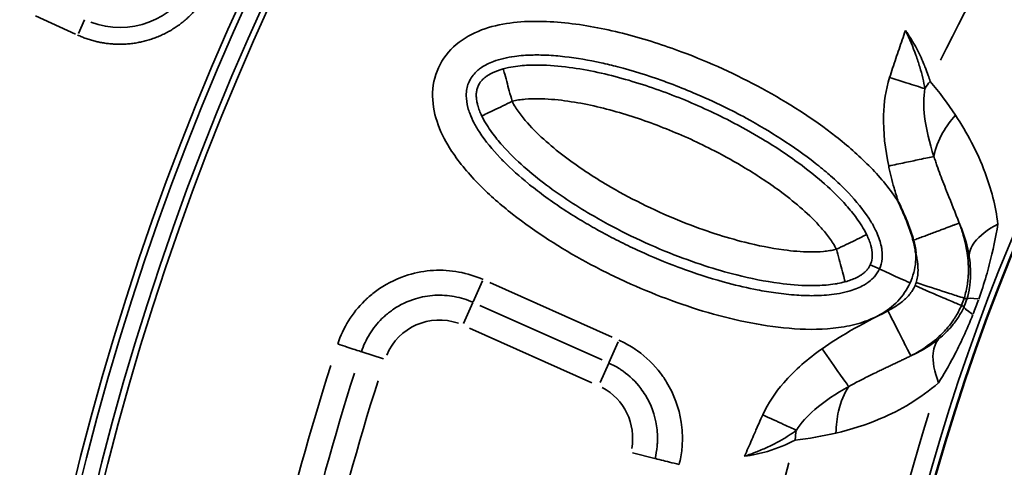
# Model space of a CAD drawing. Units: millimetres. Extents: x -2976 to 8742, y 4292 to 7009.
# Drawn here: x -1956 to -1722, y 5201 to 5308 of the extents above; entities that cross this region are included whole.
import ezdxf

# ---------------------------------------------------------------- set-up
doc = ezdxf.new("R2010")
doc.units = ezdxf.units.MM
doc.layers.add('MD_Visible', color=7, linetype='Continuous', lineweight=50)
doc.layers.add('MD_Visible Narrow', color=7, linetype='Continuous', lineweight=35)
doc.styles.get("Standard").update_dxf_attribs({"font": 'arial.ttf'})
doc.dimstyles.new('ISO-25', dxfattribs={"dimtxt": 2.5, "dimasz": 2.5, "dimexe": 1.25, "dimexo": 0.625, "dimtad": 1, "dimtxsty": 'Standard', "dimcen": 2.5, "dimadec": 0, "dimazin": 0, "dimtfac": 1, "dimtmove": 0, "dimatfit": 3, "dimfxl": 1, "dimarcsym": 0})

# ---------------------------------------------------------------- blocks, each defined once
blk = doc.blocks.new('CustomObjectsInViewport6_0')
at = {"layer": 'MD_Visible', "extrusion": (0, 0, -1)}
blk.add_arc((-2951.14, 1875.51), 739.75, 283.90605, 77.50041, dxfattribs=at)
at = {"layer": 'MD_Visible'}
blk.add_arc((2993.49, 1899.7), 482.99, 119.9969, 238.2483, dxfattribs=at)
for points, knots in [([(2519.67, 2095.4), (2519.69, 2095.36), (2519.7, 2095.34), (2520.12, 2094.46), (2520.49, 2093.66), (2521.14, 2092.2), (2521.4, 2091.56), (2521.79, 2090.58), (2521.92, 2090.25), (2522.15, 2089.65), (2522.24, 2089.38), (2522.45, 2088.81), (2522.55, 2088.5), (2522.75, 2087.91), (2522.84, 2087.62), (2523.04, 2086.98), (2523.14, 2086.63), (2523.23, 2086.28)], [-0.9793324, -0.9793324, -0.9793324, -0.9793324, -0.9682817, -0.9682817, -0.6976643, -0.6976643, -0.4896662, -0.4896662, -0.3827979, -0.3827979, -0.2970047, -0.2970047, -0.1998695, -0.1998695, -0.1088708, -0.1088708, 0, 0, 0, 0]), ([(2523.23, 2086.28), (2523.5, 2085.31), (2523.7, 2084.32), (2523.83, 2083.33), (2523.84, 2083.28), (2523.84, 2083.24), (2523.85, 2083.2)], [0, 0, 0, 0, 0.3019469, 0.3019469, 0.3019469, 0.3146154, 0.3146154, 0.3146154, 0.3146154])]:
    blk.add_open_spline(points, degree=3, knots=knots, dxfattribs=at)
at = {"layer": 'MD_Visible Narrow'}
for p, q in [((2314.6, 2139.6), (2324.11, 2135.24)), ((2324.82, 2135.39), (2326.3, 2138.62)), ((2418.64, 2071.65), (2420.89, 2076.68)), ((2422.62, 2076.23), (2451.67, 2063.26)), ((2418.56, 2071.47), (2416.36, 2066.53)), ((2449.26, 2057.86), (2420.21, 2070.83)), ((2535.35, 2072.53), (2535.93, 2072.34)), ((2534.69, 2070.78), (2535.25, 2070.54)), ((2446.85, 2052.46), (2417.8, 2065.43)), ((2453.12, 2062.16), (2450.91, 2057.22)), ((2392.15, 2059.8), (2397.29, 2058.1)), ((2450.88, 2057.14), (2448.81, 2052.5)), ((2461.77, 2034.51), (2456.53, 2035.84))]:
    blk.add_line(p, q, dxfattribs=at)
for centre, radius, start, end in [((2951.14, 1875.51), 739.73, 110.17931, 248.41423), ((2951.14, 1875.51), 644.37, 122.29207, 233.69513), ((2951.14, 1875.51), 639.13, 122.29207, 233.69513), ((2993.49, 1899.7), 484.37, 125.8843, 232.3553), ((2993.49, 1899.7), 517.39, 142.5178, 153.6871), ((2410.63, 2053.71), 13.63, 70.7334, 156.9629), ((2951.14, 1875.51), 582.76, 162.27348, 171.63426), ((2442.91, 2039.29), 13.63, 349.7813, 61.9344), ((2993.49, 1899.7), 517.39, 165.0178, 176.1871)]:
    blk.add_arc(centre, radius, start, end, dxfattribs=at)
at = {"layer": 'MD_Visible Narrow', "extrusion": (0, 0, -1)}
for centre, radius, start, end in [((-2951.14, 1875.51), 645.79, 306.30487, 57.70793), ((-2951.14, 1875.51), 640.55, 306.30487, 57.70793), ((-2993.49, 1899.7), 483.01, 307.6642, 54.0905), ((-2993.49, 1899.7), 488.75, 1.3179, 17.3237)]:
    blk.add_arc(centre, radius, start, end, dxfattribs=at)
for centre, major_axis, ratio, start_param, end_param in [((2334.6, 2156.86), (-6.99, 18.8), 0.997342, 2.435591, 3.847595), ((2539.99, 2117.88), (15.22, 12.98), 0.674884, 4.317805, 4.416864), ((2531.19, 2073.27), (3.12, 8.59), 0.453017, 1.502209, 1.685984), ((2550.47, 2067.76), (14.56, -4.5), 0.105918, 3.219931, 3.720497), ((2535.98, 2071.41), (5.51, 14.73), 0.147583, 1.465298, 1.69057), ((2549.22, 2064.42), (13.92, -6.19), 0.106274, 2.562652, 3.063245), ((2666.53, 1941.35), (95.77, 413.98), 0.711793, 4.598424, 4.827341), ((2508.78, 2035.06), (-1.99, 19.9), 0.681661, 4.978206, 5.085773)]:
    blk.add_ellipse(centre, major_axis=major_axis, ratio=ratio, start_param=start_param, end_param=end_param, dxfattribs=at)
at = {"layer": 'MD_Visible Narrow'}
for centre, major_axis, ratio, start_param, end_param in [((2518.09, 2078.68), (-0.43, -7.25), 0.855601, 1.177595, 1.272183), ((2669.37, 1940.73), (-94.86, -409.85), 0.711793, 4.597579, 4.826498)]:
    blk.add_ellipse(centre, major_axis=major_axis, ratio=ratio, start_param=start_param, end_param=end_param, dxfattribs=at)
for points, knots in [([(2324.64, 2135), (2324.96, 2134.85), (2325.28, 2134.71), (2325.95, 2134.44), (2326.29, 2134.31), (2326.98, 2134.07), (2327.33, 2133.95), (2328.05, 2133.74), (2328.41, 2133.63), (2329.1, 2133.46), (2329.42, 2133.39), (2330.11, 2133.24), (2330.48, 2133.18), (2331.23, 2133.06), (2331.62, 2133), (2332.4, 2132.92), (2332.79, 2132.89), (2333.58, 2132.84), (2333.98, 2132.82), (2334.78, 2132.82), (2335.18, 2132.82), (2336, 2132.85), (2336.41, 2132.88), (2337.24, 2132.96), (2337.65, 2133), (2338.47, 2133.12), (2338.89, 2133.19), (2339.67, 2133.35), (2340.04, 2133.43), (2340.82, 2133.62), (2341.21, 2133.73), (2342.01, 2133.98), (2342.41, 2134.11), (2343.2, 2134.4), (2343.59, 2134.55), (2344.36, 2134.88), (2344.74, 2135.05), (2345.5, 2135.42), (2345.87, 2135.61), (2346.59, 2136.01), (2346.95, 2136.22), (2347.64, 2136.66), (2347.98, 2136.88), (2348.65, 2137.34), (2348.97, 2137.58), (2349.5, 2137.99), (2349.72, 2138.16), (2350.25, 2138.6), (2350.56, 2138.87), (2351.15, 2139.42), (2351.44, 2139.7), (2352, 2140.27), (2352.27, 2140.55), (2352.69, 2141.03), (2352.85, 2141.21), (2353.26, 2141.7), (2353.51, 2142.02), (2353.98, 2142.65), (2354.21, 2142.96), (2354.65, 2143.6), (2354.86, 2143.92), (2355.25, 2144.57), (2355.44, 2144.9), (2355.8, 2145.55), (2355.98, 2145.88), (2356.24, 2146.41), (2356.33, 2146.61), (2356.42, 2146.81)], [-0.784447, -0.784447, -0.784447, -0.784447, -0.735952, -0.735952, -0.687136, -0.687136, -0.638103, -0.638103, -0.588656, -0.588656, -0.546527, -0.546527, -0.498979, -0.498979, -0.450083, -0.450083, -0.401518, -0.401518, -0.352555, -0.352555, -0.303214, -0.303214, -0.253381, -0.253381, -0.203372, -0.203372, -0.153262, -0.153262, -0.10781, -0.10781, -0.058415, -0.058415, -0.008562, -0.008562, 0.04141, 0.04141, 0.091359, 0.091359, 0.14115, 0.14115, 0.190492, 0.190492, 0.239497, 0.239497, 0.28792, 0.28792, 0.321648, 0.321648, 0.371638, 0.371638, 0.421367, 0.421367, 0.470649, 0.470649, 0.501316, 0.501316, 0.552118, 0.552118, 0.602711, 0.602711, 0.653087, 0.653087, 0.703382, 0.703382, 0.75363, 0.75363, 0.784447, 0.784447, 0.784447, 0.784447]), ([(2522.46, 2076.15), (2521.74, 2074.57), (2519.73, 2071.65), (2515.5, 2068.47), (2510.63, 2066.48), (2503.77, 2065.09), (2495, 2065.02), (2481.16, 2066.98), (2467.74, 2070.98), (2456.46, 2075.65), (2450.95, 2078.29), (2447.84, 2079.87), (2440.15, 2083.96), (2430.54, 2090.05), (2419.99, 2099.22), (2413.91, 2106.32), (2410.03, 2113.54), (2408.51, 2120.45), (2409.88, 2127.49), (2414.3, 2133.13), (2420.52, 2136.51), (2427.36, 2138.06), (2434.35, 2138.39), (2443.64, 2137.74), (2455.06, 2135.45), (2470.59, 2130.46), (2487.51, 2122.74), (2500.82, 2114.28), (2508.9, 2107.62), (2513.99, 2102.85), (2517.55, 2098.7), (2519.55, 2095.58), (2519.67, 2095.4)], [-3.141591, -3.141591, -3.141591, -3.141591, -3.029393, -2.917193, -2.804993, -2.692794, -2.468394, -2.243995, -1.795196, -1.570796, -1.458597, -1.402497, -1.346397, -0.897598, -0.673198, -0.448799, -0.299199, -0.1496, 0, 0.1496, 0.299199, 0.448799, 0.598399, 0.747998, 1.047198, 1.346397, 1.795196, 2.243995, 2.356194, 2.468394, 2.692794, 2.706469, 2.706469, 2.706469, 2.706469]), ([(2517.6, 2124.93), (2518.07, 2126.42), (2518.82, 2128.66), (2520.1, 2132.37), (2520.87, 2134.59), (2521.37, 2136.09), (2521.37, 2136.1), (2521.37, 2136.11)], [0, 0, 0, 0, 0.470868, 0.706303, 1.177171, 1.177171, 1.179897, 1.179897, 1.179897, 1.179897]), ([(2521.37, 2136.11), (2521.38, 2136.1), (2521.38, 2136.09), (2522.32, 2134.11), (2523.58, 2131.16), (2525.1, 2126.51), (2525.71, 2123.9), (2526, 2122.28)], [-1.179897, -1.179897, -1.179897, -1.179897, -1.177171, -1.177171, -0.706303, -0.470868, 0, 0, 0, 0]), ([(2521.37, 2136.11), (2521.87, 2135.4), (2522.34, 2134.66), (2522.8, 2133.91), (2523.15, 2133.34), (2523.48, 2132.77), (2523.8, 2132.18), (2524.25, 2131.35), (2524.68, 2130.49), (2525.08, 2129.64), (2525.14, 2129.5), (2525.2, 2129.37), (2525.26, 2129.23), (2525.49, 2128.74), (2525.7, 2128.24), (2525.9, 2127.74), (2525.97, 2127.56), (2526.04, 2127.39), (2526.11, 2127.22), (2526.35, 2126.61), (2526.57, 2126), (2526.78, 2125.41), (2526.95, 2124.94), (2527.1, 2124.47), (2527.25, 2124.01)], [-25.32755, -25.32755, -25.32755, -25.32755, -24.781653, -24.781653, -24.781653, -24.371142, -24.371142, -24.371142, -23.781609, -23.781609, -23.781609, -23.688819, -23.688819, -23.688819, -23.34505, -23.34505, -23.34505, -23.224488, -23.224488, -23.224488, -22.801615, -22.801615, -22.801615, -22.459833, -22.459833, -22.459833, -22.459833]), ([(2515.19, 2079.47), (2515.53, 2080.22), (2515.75, 2081.03), (2515.88, 2082.55), (2515.87, 2083.22), (2515.75, 2084.21), (2515.7, 2084.51), (2515.43, 2085.85), (2515.07, 2086.96), (2514.38, 2088.51), (2514.18, 2088.92), (2513.57, 2090.07), (2513.12, 2090.82), (2511.32, 2093.56), (2509.7, 2095.55), (2507.59, 2097.77), (2507.3, 2098.07), (2505.92, 2099.47), (2504.78, 2100.54), (2503.5, 2101.66), (2503.41, 2101.73), (2503.32, 2101.81), (2502.22, 2102.77), (2501.08, 2103.71), (2497.37, 2106.61), (2494.69, 2108.5), (2489.19, 2112.05), (2486.37, 2113.71), (2481.77, 2116.22), (2480.02, 2117.12), (2475.86, 2119.16), (2473.41, 2120.27), (2469.14, 2122.07), (2467.32, 2122.8), (2464.84, 2123.73), (2464.18, 2123.97), (2460.05, 2125.45), (2456.52, 2126.54), (2451.67, 2127.8), (2450.36, 2128.12), (2446.15, 2129.04), (2443.26, 2129.54), (2438.96, 2130.03), (2437.53, 2130.15), (2435.49, 2130.24), (2434.87, 2130.26), (2433.01, 2130.28), (2431.79, 2130.24), (2429.87, 2130.11), (2429.16, 2130.03), (2427.58, 2129.82), (2426.72, 2129.66), (2425.03, 2129.26), (2424.2, 2129.01), (2422.37, 2128.32), (2421.43, 2127.84), (2420.31, 2127.09), (2420.02, 2126.87), (2419.62, 2126.53), (2419.5, 2126.42), (2418.61, 2125.58), (2418.05, 2124.8), (2417.66, 2123.93), (2417.66, 2123.93), (2417.66, 2123.93), (2417.26, 2123.07), (2417.04, 2122.13), (2416.98, 2120.91), (2416.98, 2120.74), (2416.99, 2119.7), (2417.13, 2118.76), (2417.51, 2117.33), (2417.66, 2116.89), (2418.11, 2115.66), (2418.47, 2114.87), (2419.28, 2113.33), (2419.72, 2112.58), (2421.53, 2109.82), (2423.18, 2107.81), (2425.29, 2105.6), (2425.56, 2105.32), (2427.68, 2103.19), (2429.67, 2101.41), (2432.15, 2099.4), (2432.55, 2099.08), (2433.57, 2098.28), (2434.21, 2097.79), (2437.63, 2095.24), (2440.54, 2093.3), (2444.85, 2090.67), (2446.18, 2089.89), (2448.14, 2088.79), (2448.74, 2088.45), (2450.07, 2087.73), (2450.8, 2087.34), (2452.27, 2086.58), (2453, 2086.21), (2455.22, 2085.1), (2456.71, 2084.39), (2461.23, 2082.34), (2464.27, 2081.07), (2468.01, 2079.67), (2468.67, 2079.43), (2472.61, 2078.02), (2475.93, 2076.98), (2481.57, 2075.49), (2483.87, 2074.95), (2487.63, 2074.23), (2489.09, 2073.98), (2492.22, 2073.54), (2493.9, 2073.36), (2496.91, 2073.17), (2498.26, 2073.12), (2501.24, 2073.15), (2502.86, 2073.26), (2505.27, 2073.59), (2506.12, 2073.74), (2507.39, 2074.04), (2507.83, 2074.16), (2509.45, 2074.65), (2510.53, 2075.1), (2511.72, 2075.77), (2511.98, 2075.93), (2512.81, 2076.5), (2513.32, 2076.93), (2513.84, 2077.47), (2513.92, 2077.56), (2514, 2077.64), (2514.5, 2078.21), (2514.89, 2078.82), (2515.19, 2079.47)], [3.141593, 3.141593, 3.141593, 3.141593, 3.253792, 3.253792, 3.333254, 3.333254, 3.365992, 3.365992, 3.478192, 3.478192, 3.518424, 3.518424, 3.590392, 3.590392, 3.783843, 3.783843, 3.814791, 3.814791, 3.926991, 3.926991, 3.935347, 3.935347, 3.935347, 4.039191, 4.039191, 4.264322, 4.264322, 4.48799, 4.48799, 4.621236, 4.621236, 4.803564, 4.803564, 4.936788, 4.936788, 4.984268, 4.984268, 5.235988, 5.235988, 5.329631, 5.329631, 5.535187, 5.535187, 5.639083, 5.639083, 5.684787, 5.684787, 5.77751, 5.77751, 5.834386, 5.834386, 5.906421, 5.906421, 5.983986, 5.983986, 6.091592, 6.091592, 6.133586, 6.133586, 6.154223, 6.154223, 6.283185, 6.283185, 6.283308, 6.283308, 6.283308, 6.412406, 6.412406, 6.432785, 6.432785, 6.536654, 6.536654, 6.582385, 6.582385, 6.660163, 6.660163, 6.731984, 6.731984, 6.927623, 6.927623, 6.956384, 6.956384, 7.145627, 7.145627, 7.180783, 7.180783, 7.236907, 7.236907, 7.476818, 7.476818, 7.582439, 7.582439, 7.629582, 7.629582, 7.685682, 7.685682, 7.741782, 7.741782, 7.853982, 7.853982, 8.078381, 8.078381, 8.125782, 8.125782, 8.363764, 8.363764, 8.52718, 8.52718, 8.631201, 8.631201, 8.75158, 8.75158, 8.850963, 8.850963, 8.975979, 8.975979, 9.047949, 9.047949, 9.088179, 9.088179, 9.200378, 9.200378, 9.233128, 9.233128, 9.312578, 9.312578, 9.327602, 9.327602, 9.327602, 9.424777, 9.424777, 9.424777, 9.424777]), ([(2425.8, 2126.98), (2426.67, 2127.21), (2428.21, 2127.52), (2431.01, 2127.84), (2435.52, 2127.96), (2443.86, 2127.22), (2454.9, 2124.72), (2467.63, 2120.32), (2478.36, 2115.43), (2488.13, 2110.01), (2495.64, 2105.03), (2502.2, 2099.76), (2506.51, 2095.59), (2509.38, 2092.11), (2510.97, 2089.79), (2511.76, 2088.42), (2512.15, 2087.62)], [0.157408, 0.157408, 0.157408, 0.157408, 0.313921, 0.470434, 0.783461, 1.409514, 2.66162, 3.913725, 5.165831, 6.000568, 7.04399, 7.670043, 8.296096, 8.609122, 8.765635, 8.922149, 8.922149, 8.922149, 8.922149]), ([(2420.7, 2115.78), (2420.26, 2116.7), (2419.93, 2117.56), (2419.72, 2118.35), (2419.71, 2118.36), (2419.71, 2118.38), (2419.7, 2118.39), (2419.66, 2118.57), (2419.61, 2118.74), (2419.58, 2118.91), (2419.54, 2119.08), (2419.51, 2119.25), (2419.48, 2119.42), (2419.45, 2119.59), (2419.43, 2119.75), (2419.41, 2119.92), (2419.4, 2120.08), (2419.39, 2120.24), (2419.38, 2120.4), (2419.37, 2120.57), (2419.37, 2120.72), (2419.37, 2120.88), (2419.38, 2120.91), (2419.38, 2120.94), (2419.38, 2120.98), (2419.38, 2121.09), (2419.39, 2121.2), (2419.4, 2121.3), (2419.41, 2121.41), (2419.42, 2121.52), (2419.44, 2121.62), (2419.46, 2121.73), (2419.48, 2121.84), (2419.5, 2121.94), (2419.52, 2122.03), (2419.54, 2122.12), (2419.56, 2122.21), (2419.62, 2122.39), (2419.68, 2122.57), (2419.75, 2122.74), (2419.77, 2122.81), (2419.8, 2122.88), (2419.83, 2122.94), (2419.91, 2123.1), (2419.99, 2123.26), (2420.08, 2123.42), (2420.12, 2123.49), (2420.17, 2123.55), (2420.21, 2123.62), (2420.29, 2123.74), (2420.38, 2123.86), (2420.47, 2123.98), (2420.56, 2124.09), (2420.65, 2124.2), (2420.75, 2124.31), (2420.84, 2124.39), (2420.93, 2124.48), (2421.02, 2124.57), (2421.1, 2124.65), (2421.18, 2124.72), (2421.27, 2124.8), (2421.31, 2124.83), (2421.35, 2124.86), (2421.38, 2124.89), (2421.5, 2124.99), (2421.62, 2125.08), (2421.75, 2125.17), (2421.82, 2125.22), (2421.89, 2125.27), (2421.96, 2125.32), (2422.13, 2125.44), (2422.31, 2125.55), (2422.49, 2125.65), (2422.68, 2125.76), (2422.87, 2125.86), (2423.07, 2125.97), (2423.12, 2125.99), (2423.18, 2126.02), (2423.23, 2126.04), (2423.97, 2126.4), (2424.82, 2126.71), (2425.8, 2126.98)], [-1, -1, -1, -1, -0.8571424, -0.8571424, -0.8571424, -0.8543229, -0.8543229, -0.8543229, -0.8221181, -0.8221181, -0.8221181, -0.7893092, -0.7893092, -0.7893092, -0.755406, -0.755406, -0.755406, -0.7207335, -0.7207335, -0.7207335, -0.6847465, -0.6847465, -0.6847465, -0.6771441, -0.6771441, -0.6771441, -0.6507152, -0.6507152, -0.6507152, -0.6237979, -0.6237979, -0.6237979, -0.5960346, -0.5960346, -0.5960346, -0.5714286, -0.5714286, -0.5714286, -0.5203041, -0.5203041, -0.5203041, -0.500163, -0.500163, -0.500163, -0.4506182, -0.4506182, -0.4506182, -0.4285714, -0.4285714, -0.4285714, -0.3897098, -0.3897098, -0.3897098, -0.3531297, -0.3531297, -0.3531297, -0.3230065, -0.3230065, -0.3230065, -0.2967537, -0.2967537, -0.2967537, -0.2857143, -0.2857143, -0.2857143, -0.2527819, -0.2527819, -0.2527819, -0.2345025, -0.2345025, -0.2345025, -0.1935222, -0.1935222, -0.1935222, -0.1532077, -0.1532077, -0.1532077, -0.1428571, -0.1428571, -0.1428571, 0, 0, 0, 0]), ([(2427.89, 2119.27), (2427.44, 2120.95), (2426.68, 2123.75), (2425.98, 2126.33), (2425.81, 2126.93), (2425.8, 2126.98)], [-1, -1, -1, -1, -0.5714286, -0.2857143, -0.0002974, -0.0002974, -0.0002974, -0.0002974]), ([(2517.38, 2103.91), (2516.55, 2107.87), (2515.68, 2114.95), (2516.69, 2122.03), (2517.6, 2124.93)], [-2.125221, -2.125221, -2.125221, -2.125221, -0.910809, 0, 0, 0, 0]), ([(2517.6, 2124.93), (2518.95, 2124.5), (2522.09, 2123.51), (2524.78, 2122.67), (2526, 2122.28)], [0, 0, 0, 0, 0.3529344, 0.8235136, 0.8235136, 0.8235136, 0.8235136]), ([(2526, 2122.28), (2525.65, 2120.22), (2525.67, 2115.01), (2527.08, 2109.43), (2528.13, 2106.17)], [0, 0, 0, 0, 0.910809, 2.125221, 2.125221, 2.125221, 2.125221]), ([(2420.7, 2115.78), (2420.74, 2115.8), (2421, 2115.93), (2421.51, 2116.18), (2421.98, 2116.41), (2422.68, 2116.74), (2423.51, 2117.14), (2424.82, 2117.78), (2426.46, 2118.57), (2427.89, 2119.27)], [0, 0, 0, 0, 0.448401, 0.448401, 0.448401, 0.86774, 0.86774, 0.86774, 1.527163, 1.527163, 1.527163, 1.527163]), ([(2504.95, 2084.14), (2504.73, 2084.61), (2504.21, 2085.52), (2503.03, 2087.24), (2500.7, 2090.07), (2496.93, 2093.74), (2490.97, 2098.53), (2483.97, 2103.17), (2474.79, 2108.27), (2464.64, 2112.9), (2452.68, 2117.03), (2442.48, 2119.32), (2435.17, 2119.95), (2431.5, 2119.85), (2429.43, 2119.61), (2428.4, 2119.4), (2427.89, 2119.27)], [-8.922149, -8.922149, -8.922149, -8.922149, -8.765635, -8.609122, -8.296096, -7.670043, -7.04399, -6.000568, -5.165831, -3.913725, -2.66162, -1.409514, -0.783461, -0.470434, -0.313921, -0.157408, -0.157408, -0.157408, -0.157408]), ([(2427.89, 2119.27), (2428.12, 2118.79), (2428.64, 2117.88), (2429.82, 2116.15), (2432.15, 2113.32), (2437.44, 2108.2), (2444.19, 2103.23), (2454.91, 2096.66), (2464.99, 2091.8), (2475.8, 2087.86), (2483.86, 2085.52), (2491.4, 2083.99), (2497.67, 2083.45), (2501.34, 2083.55), (2503.03, 2083.75), (2504.06, 2083.92), (2504.57, 2084.03), (2504.95, 2084.14)], [-9.526391, -9.526391, -9.526391, -9.526391, -9.359265, -9.192138, -8.857885, -8.189378, -6.852366, -6.183859, -4.17834, -3.286998, -2.507074, -1.504315, -0.835808, -0.501555, -0.334428, -0.292647, -0.167302, -0.167302, -0.167302, -0.167302]), ([(2507.04, 2076.42), (2506.39, 2076.25), (2505.6, 2076.08), (2504.11, 2075.82), (2501.83, 2075.56), (2497.31, 2075.45), (2490.17, 2076.08), (2481.94, 2077.75), (2473.3, 2080.26), (2461.81, 2084.45), (2451.16, 2089.58), (2439.7, 2096.61), (2432.38, 2101.98), (2426.34, 2107.8), (2423.47, 2111.28), (2421.87, 2113.61), (2421.09, 2114.98), (2420.7, 2115.78)], [0.167302, 0.167302, 0.167302, 0.167302, 0.292647, 0.334428, 0.501555, 0.835808, 1.504315, 2.507074, 3.286998, 4.17834, 6.183859, 6.852366, 8.189378, 8.857885, 9.192138, 9.359265, 9.526391, 9.526391, 9.526391, 9.526391]), ([(2528.13, 2106.17), (2528.45, 2108.02), (2529.72, 2111.4), (2532.08, 2114.65), (2533.25, 2115.96)], [0.5015386, 0.5015386, 0.5015386, 0.5015386, 0.8682949, 1.1433622, 1.1433622, 1.1433622, 1.1433622]), ([(2533.25, 2115.96), (2535.97, 2111.82), (2540.24, 2103.96), (2542.81, 2094.5), (2543.35, 2090.11)], [-3.403407, -3.403407, -3.403407, -3.403407, -1.458603, 0, 0, 0, 0]), ([(2528.13, 2106.17), (2527.35, 2106.01), (2526.12, 2105.75), (2524.59, 2105.43), (2523.57, 2105.21), (2522.42, 2104.97), (2521.19, 2104.71), (2519.97, 2104.45), (2518.68, 2104.18), (2517.38, 2103.91)], [0, 0, 0, 0, 0.495742, 0.495742, 0.495742, 0.826447, 0.826447, 0.826447, 1.156831, 1.156831, 1.156831, 1.156831]), ([(2528.13, 2106.17), (2528.19, 2106), (2528.3, 2105.64), (2528.54, 2104.93), (2528.97, 2103.67), (2529.89, 2101.13), (2531.62, 2096.7), (2533.21, 2092.83), (2534.17, 2090.36)], [-1.860253, -1.860253, -1.860253, -1.860253, -1.793815, -1.727378, -1.594502, -1.328752, -0.797251, 0, 0, 0, 0]), ([(2519.67, 2095.4), (2519.32, 2096.51), (2518.72, 2098.48), (2518.08, 2100.89), (2517.72, 2102.39), (2517.52, 2103.26), (2517.43, 2103.69), (2517.38, 2103.91)], [0.9791256, 0.9791256, 0.9791256, 0.9791256, 1.328752, 1.5945024, 1.7273776, 1.7938152, 1.8602528, 1.8602528, 1.8602528, 1.8602528]), ([(2523.23, 2086.28), (2523.42, 2086.36), (2523.62, 2086.43), (2524.01, 2086.57), (2524.21, 2086.65), (2524.61, 2086.8), (2524.81, 2086.87), (2525.22, 2087.02), (2525.42, 2087.1), (2525.84, 2087.25), (2526.05, 2087.33), (2526.46, 2087.49), (2526.67, 2087.57), (2527.09, 2087.72), (2527.3, 2087.8), (2527.71, 2087.95), (2527.92, 2088.03), (2528.33, 2088.18), (2528.53, 2088.26), (2528.94, 2088.41), (2529.13, 2088.48), (2529.48, 2088.61), (2529.63, 2088.67), (2529.96, 2088.79), (2530.14, 2088.86), (2530.49, 2088.99), (2530.66, 2089.05), (2531, 2089.18), (2531.16, 2089.24), (2531.47, 2089.35), (2531.62, 2089.41), (2531.91, 2089.52), (2532.05, 2089.57), (2532.31, 2089.67), (2532.44, 2089.72), (2532.68, 2089.81), (2532.8, 2089.85), (2533.01, 2089.93), (2533.11, 2089.96), (2533.29, 2090.03), (2533.38, 2090.07), (2533.53, 2090.12), (2533.61, 2090.15), (2533.73, 2090.2), (2533.79, 2090.22), (2533.9, 2090.26), (2533.94, 2090.27), (2534.02, 2090.3), (2534.05, 2090.32), (2534.1, 2090.34), (2534.12, 2090.34), (2534.15, 2090.35), (2534.16, 2090.36), (2534.17, 2090.36)], [0.026792, 0.026792, 0.026792, 0.026792, 0.083179, 0.083179, 0.139842, 0.139842, 0.196879, 0.196879, 0.254729, 0.254729, 0.313042, 0.313042, 0.371906, 0.371906, 0.431311, 0.431311, 0.49142, 0.49142, 0.551766, 0.551766, 0.612175, 0.612175, 0.659684, 0.659684, 0.718995, 0.718995, 0.77875, 0.77875, 0.838728, 0.838728, 0.898867, 0.898867, 0.958366, 0.958366, 1.018824, 1.018824, 1.079282, 1.079282, 1.139174, 1.139174, 1.198629, 1.198629, 1.257597, 1.257597, 1.316073, 1.316073, 1.37388, 1.37388, 1.431362, 1.431362, 1.488465, 1.488465, 1.527184, 1.527184, 1.527184, 1.527184]), ([(2534.17, 2090.36), (2534.34, 2089.89), (2534.51, 2089.41), (2534.67, 2088.93), (2534.75, 2088.66), (2534.84, 2088.4), (2534.92, 2088.13), (2534.99, 2087.92), (2535.05, 2087.7), (2535.11, 2087.49), (2535.16, 2087.32), (2535.21, 2087.15), (2535.26, 2086.98), (2535.31, 2086.76), (2535.37, 2086.55), (2535.42, 2086.33), (2535.48, 2086.11), (2535.53, 2085.9), (2535.58, 2085.68), (2535.63, 2085.47), (2535.67, 2085.26), (2535.72, 2085.05), (2535.73, 2085.01), (2535.73, 2084.98), (2535.74, 2084.94), (2535.8, 2084.65), (2535.86, 2084.36), (2535.91, 2084.06), (2535.96, 2083.79), (2536, 2083.52), (2536.04, 2083.25), (2536.16, 2082.47), (2536.25, 2081.65), (2536.3, 2080.79), (2536.31, 2080.49), (2536.33, 2080.17), (2536.34, 2079.85), (2536.34, 2079.54), (2536.34, 2079.22), (2536.34, 2078.89), (2536.33, 2078.57), (2536.32, 2078.24), (2536.3, 2077.9), (2536.28, 2077.5), (2536.24, 2077.1), (2536.2, 2076.68), (2536.17, 2076.41), (2536.13, 2076.14), (2536.09, 2075.86), (2535.93, 2074.79), (2535.68, 2073.67), (2535.31, 2072.54)], [0.000005, 0.000005, 0.000005, 0.000005, 0.107066, 0.107066, 0.107066, 0.165092, 0.165092, 0.165092, 0.210643, 0.210643, 0.210643, 0.246108, 0.246108, 0.246108, 0.290058, 0.290058, 0.290058, 0.332609, 0.332609, 0.332609, 0.373763, 0.373763, 0.373763, 0.380629, 0.380629, 0.380629, 0.436111, 0.436111, 0.436111, 0.48579, 0.48579, 0.48579, 0.626698, 0.626698, 0.626698, 0.677386, 0.677386, 0.677386, 0.726852, 0.726852, 0.726852, 0.776108, 0.776108, 0.776108, 0.834306, 0.834306, 0.834306, 0.872222, 0.872222, 0.872222, 1.017593, 1.017593, 1.017593, 1.017593]), ([(2536.53, 2082.33), (2536.14, 2084.85), (2535.34, 2087.55), (2534.24, 2090.18), (2534.17, 2090.36)], [0, 0, 0, 0, 1.458603, 1.563787, 1.563787, 1.563787, 1.563787]), ([(2543.35, 2090.11), (2540.88, 2088.85), (2537.5, 2086.23), (2536.49, 2083.46), (2536.53, 2082.33)], [0, 0, 0, 0, 0.4962672, 0.8684677, 0.8684677, 0.8684677, 0.8684677]), ([(2543.35, 2090.11), (2542.87, 2087.04), (2542.03, 2083.05), (2540.33, 2076.95), (2539.45, 2074.2), (2538.79, 2072.34)], [-2.009475, -2.009475, -2.009475, -2.009475, -0.861204, -0.574136, 0, 0, 0, 0]), ([(2512.15, 2087.62), (2512.1, 2087.6), (2511.55, 2087.33), (2509.13, 2086.16), (2506.52, 2084.9), (2504.95, 2084.14)], [0, 0, 0, 0, 0.285714, 0.571429, 1, 1, 1, 1]), ([(2512.15, 2087.62), (2512.59, 2086.71), (2513.56, 2084.11), (2513.56, 2081.91), (2513.12, 2080.69), (2513.02, 2080.46)], [-1, -1, -1, -1, -0.8571429, -0.5714286, -0.5002573, -0.5002573, -0.5002573, -0.5002573]), ([(2504.95, 2084.14), (2505.37, 2082.6), (2505.85, 2080.84), (2506.23, 2079.44), (2506.47, 2078.54), (2506.67, 2077.8), (2506.81, 2077.29), (2506.96, 2076.74), (2507.03, 2076.47), (2507.04, 2076.42)], [0, 0, 0, 0, 0.659423, 0.659423, 0.659423, 1.078762, 1.078762, 1.078762, 1.527163, 1.527163, 1.527163, 1.527163]), ([(2523.85, 2083.2), (2523.87, 2082.53), (2523.8, 2080.12), (2523.19, 2077.74), (2522.46, 2076.15)], [2.9862933, 2.9862933, 2.9862933, 2.9862933, 3.0293929, 3.1415927, 3.1415927, 3.1415927, 3.1415927]), ([(2523.91, 2076.23), (2524.06, 2076.69), (2524.27, 2077.63), (2524.42, 2079.57), (2524.23, 2081.44), (2523.95, 2082.8), (2523.85, 2083.2)], [-1.0175928, -1.0175928, -1.0175928, -1.0175928, -0.8722224, -0.726852, -0.4361112, -0.3112357, -0.3112357, -0.3112357, -0.3112357]), ([(2513.02, 2080.46), (2512.91, 2080.23), (2512.78, 2080), (2512.64, 2079.78), (2512.58, 2079.7), (2512.52, 2079.61), (2512.46, 2079.53), (2512.4, 2079.45), (2512.34, 2079.37), (2512.27, 2079.3), (2512.25, 2079.27), (2512.23, 2079.25), (2512.21, 2079.22), (2512.13, 2079.13), (2512.04, 2079.04), (2511.96, 2078.95), (2511.87, 2078.87), (2511.78, 2078.78), (2511.69, 2078.7), (2511.62, 2078.63), (2511.54, 2078.57), (2511.46, 2078.51), (2511.35, 2078.42), (2511.24, 2078.33), (2511.11, 2078.24), (2511.04, 2078.18), (2510.96, 2078.13), (2510.89, 2078.08), (2510.72, 2077.97), (2510.55, 2077.86), (2510.37, 2077.75), (2510.19, 2077.65), (2510, 2077.55), (2509.81, 2077.45), (2509.75, 2077.42), (2509.68, 2077.39), (2509.62, 2077.36), (2508.88, 2077.01), (2508.02, 2076.69), (2507.04, 2076.42)], [-0.5, -0.5, -0.5, -0.5, -0.4285714, -0.4285714, -0.4285714, -0.4014523, -0.4014523, -0.4014523, -0.3754065, -0.3754065, -0.3754065, -0.3673532, -0.3673532, -0.3673532, -0.3371121, -0.3371121, -0.3371121, -0.3081806, -0.3081806, -0.3081806, -0.2857143, -0.2857143, -0.2857143, -0.2539497, -0.2539497, -0.2539497, -0.2345895, -0.2345895, -0.2345895, -0.194648, -0.194648, -0.194648, -0.1554267, -0.1554267, -0.1554267, -0.1428571, -0.1428571, -0.1428571, 0, 0, 0, 0]), ([(2535.96, 2072.33), (2536.25, 2073.26), (2536.57, 2074.68), (2536.94, 2077.97), (2536.83, 2080.34), (2536.53, 2082.33)], [0, 0, 0, 0, 0.574136, 0.861204, 2.009475, 2.009475, 2.009475, 2.009475]), ([(2386.45, 2061.68), (2387.09, 2063.6), (2388.81, 2067.3), (2391.55, 2070.7), (2393.38, 2072.44), (2394.14, 2073.11), (2395.12, 2073.92), (2398.02, 2076), (2402.62, 2078.2), (2409.19, 2079.37), (2415.27, 2078.98), (2419.17, 2077.78), (2421.01, 2076.95)], [11.664603, 11.664603, 11.664603, 11.664603, 12.269726, 12.874849, 12.95049, 13.02613, 13.177411, 13.328692, 14.085095, 14.690219, 15.295342, 15.900465, 15.900465, 15.900465, 15.900465]), ([(2522.46, 2076.15), (2520.87, 2076.88), (2519.29, 2077.6), (2518.03, 2078.18), (2517.19, 2078.56), (2516.49, 2078.88), (2516, 2079.1), (2515.52, 2079.32), (2515.23, 2079.45), (2515.19, 2079.47)], [-1, -1, -1, -1, -0.571429, -0.571429, -0.571429, -0.285714, -0.285714, -0.285714, 0, 0, 0, 0]), ([(2517.18, 2069.52), (2518.33, 2070.11), (2520.16, 2071.23), (2522.05, 2072.99), (2523.07, 2074.37), (2523.47, 2075.13), (2523.64, 2075.52)], [-0.8989937, -0.8989937, -0.8989937, -0.8989937, -0.5137107, -0.2568553, -0.1284277, 0, 0, 0, 0]), ([(2523.64, 2075.52), (2526.05, 2074.49), (2530.05, 2072.77), (2533.74, 2071.19), (2534.59, 2070.82), (2534.66, 2070.79)], [0, 0, 0, 0, 0.654499, 1.090831, 1.527163, 1.527163, 1.527163, 1.527163]), ([(2523.91, 2076.23), (2526.4, 2075.42), (2530.54, 2074.08), (2534.36, 2072.85), (2535.24, 2072.56), (2535.31, 2072.54)], [0, 0, 0, 0, 0.654499, 1.090831, 1.527163, 1.527163, 1.527163, 1.527163]), ([(2418.6, 2071.55), (2417.18, 2072.18), (2414.19, 2073.11), (2409.52, 2073.4), (2404.48, 2072.51), (2400.95, 2070.82), (2398.72, 2069.22), (2397.97, 2068.6), (2397.39, 2068.08), (2395.98, 2066.75), (2393.88, 2064.14), (2392.56, 2061.3), (2392.07, 2059.82)], [-15.900465, -15.900465, -15.900465, -15.900465, -15.295342, -14.690219, -14.085095, -13.328692, -13.177411, -13.02613, -12.95049, -12.874849, -12.269726, -11.664603, -11.664603, -11.664603, -11.664603]), ([(2501.54, 2060.52), (2503.65, 2062.01), (2508.76, 2065.2), (2514.12, 2067.96), (2517.18, 2069.52)], [0, 0, 0, 0, 0.774345, 1.806805, 1.806805, 1.806805, 1.806805]), ([(2522.64, 2058.85), (2522.59, 2058.95), (2521.83, 2060.44), (2519.57, 2064.87), (2517.98, 2067.97), (2517.18, 2069.52)], [0, 0, 0, 0, 0.654508, 1.090847, 1.527185, 1.527185, 1.527185, 1.527185]), ([(2534.66, 2070.79), (2534.24, 2069.81), (2533.74, 2068.87), (2533.06, 2067.79), (2532.92, 2067.58), (2532.36, 2066.75), (2531.92, 2066.18), (2531.1, 2065.2), (2530.72, 2064.78), (2529.51, 2063.54), (2528.69, 2062.82), (2527.43, 2061.82), (2526.99, 2061.5), (2525.89, 2060.72), (2525.23, 2060.31), (2524.2, 2059.69), (2523.82, 2059.48), (2523.17, 2059.12), (2522.91, 2058.98), (2522.64, 2058.85)], [0, 0, 0, 0, 0.1284277, 0.1284277, 0.1605291, 0.1605291, 0.2568553, 0.2568553, 0.3380687, 0.3380687, 0.5137107, 0.5137107, 0.608642, 0.608642, 0.7523486, 0.7523486, 0.8392057, 0.8392057, 0.8989937, 0.8989937, 0.8989937, 0.8989937]), ([(2537.41, 2068.66), (2536.69, 2066.84), (2535.17, 2063.32), (2532.45, 2057.84), (2530.45, 2054.39), (2529.22, 2052.46)], [-1.992956, -1.992956, -1.992956, -1.992956, -1.42354, -0.854124, 0, 0, 0, 0]), ([(2529.34, 2062.93), (2530.44, 2063.84), (2532.08, 2065.44), (2533.99, 2067.98), (2534.9, 2069.65), (2535.28, 2070.53)], [0, 0, 0, 0, 0.854124, 1.42354, 1.992956, 1.992956, 1.992956, 1.992956]), ([(2386.45, 2061.68), (2387.97, 2061.17), (2390.62, 2060.3), (2391.88, 2059.89), (2392.07, 2059.82)], [0, 0, 0, 0, 0.801913, 1.403348, 1.403348, 1.403348, 1.403348]), ([(2453.29, 2062.54), (2454.46, 2062.02), (2455.96, 2061.21), (2459.46, 2058.85), (2462.25, 2056.13), (2466.08, 2050.54), (2468.17, 2044.82), (2468.44, 2039.31), (2468.19, 2035.94), (2467.9, 2034.26), (2467.59, 2033.04)], [12.355647, 12.355647, 12.355647, 12.355647, 12.735449, 12.862049, 13.621653, 13.874854, 14.88766, 15.394062, 15.520663, 15.900465, 15.900465, 15.900465, 15.900465]), ([(2522.64, 2058.85), (2523.57, 2059.27), (2525.94, 2060.46), (2528.1, 2061.91), (2529.34, 2062.93)], [1.815633, 1.815633, 1.815633, 1.815633, 2.398598, 3.358037, 3.358037, 3.358037, 3.358037]), ([(2529.34, 2062.93), (2528.55, 2062.09), (2527.43, 2059.32), (2528.21, 2055.07), (2529.22, 2052.46)], [0, 0, 0, 0, 0.3740515, 0.8727869, 0.8727869, 0.8727869, 0.8727869]), ([(2487.44, 2044.83), (2488.71, 2047.6), (2492.75, 2053.54), (2498.22, 2058.17), (2501.54, 2060.52)], [0, 0, 0, 0, 0.914236, 2.133216, 2.133216, 2.133216, 2.133216]), ([(2501.54, 2060.52), (2503.07, 2058.36), (2505.73, 2054.59), (2507.42, 2052.2), (2507.88, 2051.54)], [0, 0, 0, 0, 0.661047, 1.156832, 1.156832, 1.156832, 1.156832]), ([(2461.85, 2034.49), (2462.09, 2035.43), (2462.32, 2036.72), (2462.51, 2039.31), (2462.3, 2043.53), (2460.7, 2047.93), (2457.76, 2052.22), (2455.61, 2054.3), (2452.93, 2056.12), (2451.77, 2056.74), (2450.88, 2057.14)], [-15.900465, -15.900465, -15.900465, -15.900465, -15.520663, -15.394062, -14.88766, -13.874854, -13.621653, -12.862049, -12.735449, -12.355647, -12.355647, -12.355647, -12.355647]), ([(2522.64, 2058.85), (2522.36, 2058.71), (2522.07, 2058.56), (2521.78, 2058.42), (2521.49, 2058.28), (2521.2, 2058.14), (2520.91, 2058), (2520.61, 2057.85), (2520.31, 2057.71), (2520.02, 2057.57), (2519.97, 2057.55), (2519.92, 2057.52), (2519.87, 2057.5), (2519.56, 2057.35), (2519.26, 2057.2), (2518.95, 2057.06), (2518.64, 2056.91), (2518.32, 2056.76), (2518.01, 2056.61), (2517.69, 2056.46), (2517.37, 2056.31), (2517.06, 2056.16), (2516.73, 2056.01), (2516.4, 2055.85), (2516.07, 2055.69), (2515.74, 2055.53), (2515.4, 2055.38), (2515.07, 2055.22), (2514.73, 2055.05), (2514.39, 2054.89), (2514.05, 2054.72), (2513.99, 2054.69), (2513.92, 2054.66), (2513.86, 2054.63), (2513.43, 2054.42), (2513, 2054.21), (2512.58, 2054), (2512.13, 2053.78), (2511.69, 2053.56), (2511.26, 2053.34), (2510.81, 2053.11), (2510.37, 2052.89), (2509.93, 2052.66), (2509.48, 2052.42), (2509.04, 2052.18), (2508.6, 2051.94), (2508.42, 2051.84), (2508.24, 2051.75), (2508.07, 2051.65), (2508.01, 2051.61), (2507.94, 2051.58), (2507.88, 2051.54)], [-1.806805, -1.806805, -1.806805, -1.806805, -1.710449, -1.710449, -1.710449, -1.611958, -1.611958, -1.611958, -1.510359, -1.510359, -1.510359, -1.493535, -1.493535, -1.493535, -1.387097, -1.387097, -1.387097, -1.277296, -1.277296, -1.277296, -1.164011, -1.164011, -1.164011, -1.045421, -1.045421, -1.045421, -0.923684, -0.923684, -0.923684, -0.797734, -0.797734, -0.797734, -0.774345, -0.774345, -0.774345, -0.613917, -0.613917, -0.613917, -0.445956, -0.445956, -0.445956, -0.273889, -0.273889, -0.273889, -0.09708, -0.09708, -0.09708, -0.025696, -0.025696, -0.025696, 0, 0, 0, 0]), ([(2529.22, 2052.46), (2527.04, 2050.55), (2522.5, 2047.29), (2514.3, 2043.18), (2508.39, 2041.34), (2504.86, 2040.51)], [-3.358037, -3.358037, -3.358037, -3.358037, -2.398598, -1.439159, 0, 0, 0, 0]), ([(2507.88, 2051.54), (2504.89, 2049.87), (2500.06, 2046.75), (2496.55, 2042.93), (2495.45, 2041.17)], [-2.133216, -2.133216, -2.133216, -2.133216, -0.914236, 0, 0, 0, 0]), ([(2504.86, 2040.51), (2504.88, 2042.3), (2505.09, 2044.08), (2505.47, 2045.75), (2505.99, 2047.96), (2506.82, 2049.96), (2507.88, 2051.54)], [0, 0, 0, 0, 0.2834918, 0.2834918, 0.2834918, 0.6603622, 0.6603622, 0.6603622, 0.6603622]), ([(2483.12, 2035), (2483.12, 2035.01), (2483.13, 2035.02), (2483.43, 2035.68), (2484.01, 2036.98), (2484.86, 2038.95), (2485.57, 2040.59), (2486.13, 2041.9), (2486.71, 2043.21), (2487.15, 2044.19), (2487.44, 2044.83)], [-0.002685, -0.002685, -0.002685, -0.002685, 0, 0, 0.214262, 0.428524, 0.642786, 0.749917, 0.857048, 1.07131, 1.07131, 1.07131, 1.07131]), ([(2487.44, 2044.83), (2489.15, 2044.05), (2492.15, 2042.68), (2494.57, 2041.57), (2495.45, 2041.17)], [0, 0, 0, 0, 0.4705792, 0.8235136, 0.8235136, 0.8235136, 0.8235136]), ([(2495.45, 2041.17), (2494.83, 2040.72), (2493.86, 2040.05), (2492.42, 2039.16), (2490.9, 2038.29), (2488.82, 2037.24), (2486.08, 2036.07), (2484.14, 2035.35), (2483.14, 2035.01), (2483.13, 2035.01), (2483.12, 2035)], [-1.07131, -1.07131, -1.07131, -1.07131, -0.857048, -0.749917, -0.642786, -0.428524, -0.214262, 0, 0, 0.002685, 0.002685, 0.002685, 0.002685]), ([(2495.16, 2038.86), (2493.25, 2037.86), (2489.29, 2036.16), (2484.95, 2035.24), (2483.12, 2035)], [-1.001734, -1.001734, -1.001734, -1.001734, 0.616745, 1.830605, 1.830605, 1.830605, 1.830605]), ([(2461.85, 2034.49), (2462.05, 2034.44), (2463.33, 2034.12), (2466.03, 2033.43), (2467.59, 2033.04)], [0, 0, 0, 0, 0.601435, 1.403348, 1.403348, 1.403348, 1.403348])]:
    blk.add_open_spline(points, degree=3, knots=knots, dxfattribs=at)
for points in [[(2527.25, 2124.01), (2529.36, 2121.48), (2531.38, 2118.8), (2533.25, 2115.96)], [(2513.02, 2080.46), (2513.74, 2080.13), (2514.46, 2079.8), (2515.19, 2079.47)], [(2535.28, 2070.53), (2535.54, 2071.11), (2535.77, 2071.72), (2535.96, 2072.33)], [(2504.86, 2040.51), (2501.61, 2039.74), (2498.38, 2039.21), (2495.16, 2038.86)]]:
    blk.add_open_spline(points, degree=3, dxfattribs=at)
blk = doc.blocks.new('*D9')
at = {"color": 0, "lineweight": -2, "transparency": 16777216}
for p, q in [((-2652.66, 6628.16), (-2693.91, 6628.16)), ((-2692.66, 6528.16), (-2692.66, 4404.46)), ((-2652.66, 4304.46), (-2693.91, 4304.46))]:
    blk.add_line(p, q, dxfattribs=at)
at = {"color": 0, "transparency": 16777216}
for points in [[(-2709.32, 6528.16), (-2675.99, 6528.16), (-2692.66, 6628.16)], [(-2709.32, 4404.46), (-2675.99, 4404.46), (-2692.66, 4304.46)]]:
    blk.add_solid(points, dxfattribs=at)
at = {"layer": 'Defpoints', "color": 0, "transparency": 16777216}
for p in [(-1972.98, 6628.16), (-2692.66, 4304.46), (-1400.73, 4304.46)]:
    blk.add_point(p, dxfattribs=at)
at = {"color": 0, "transparency": 16777216, "insert": (-2844.84, 5466.31), "char_height": 200, "attachment_point": 5, "rotation": 90}
blk.add_mtext('230', dxfattribs=at)

msp = doc.modelspace()

# ---------------------------------------------------------------- block references
msp.add_blockref('CustomObjectsInViewport6_0', (-4266.86, 3168.99))

# ---------------------------------------------------------------- dimensions: what is measured, and where the dimension line sits
dim = msp.add_linear_dim(base=(-2692.66, 4304.46), p1=(-1972.98, 6628.16), p2=(-1400.73, 4304.46), angle=90, dimstyle='ISO-25', override={"dimtxt": 200, "dimasz": 100, "dimgap": 50, "dimtad": 3, "dimdec": 0, "dimlfac": 0.1, "dimrnd": 5, "dimfxl": 40, "dimfxlon": 1})
dim.commit()
dim.dimension.update_dxf_attribs({"geometry": '*D9', "text_midpoint": (-2844.84, 5466.31)})

doc.saveas('drawing.dxf')
